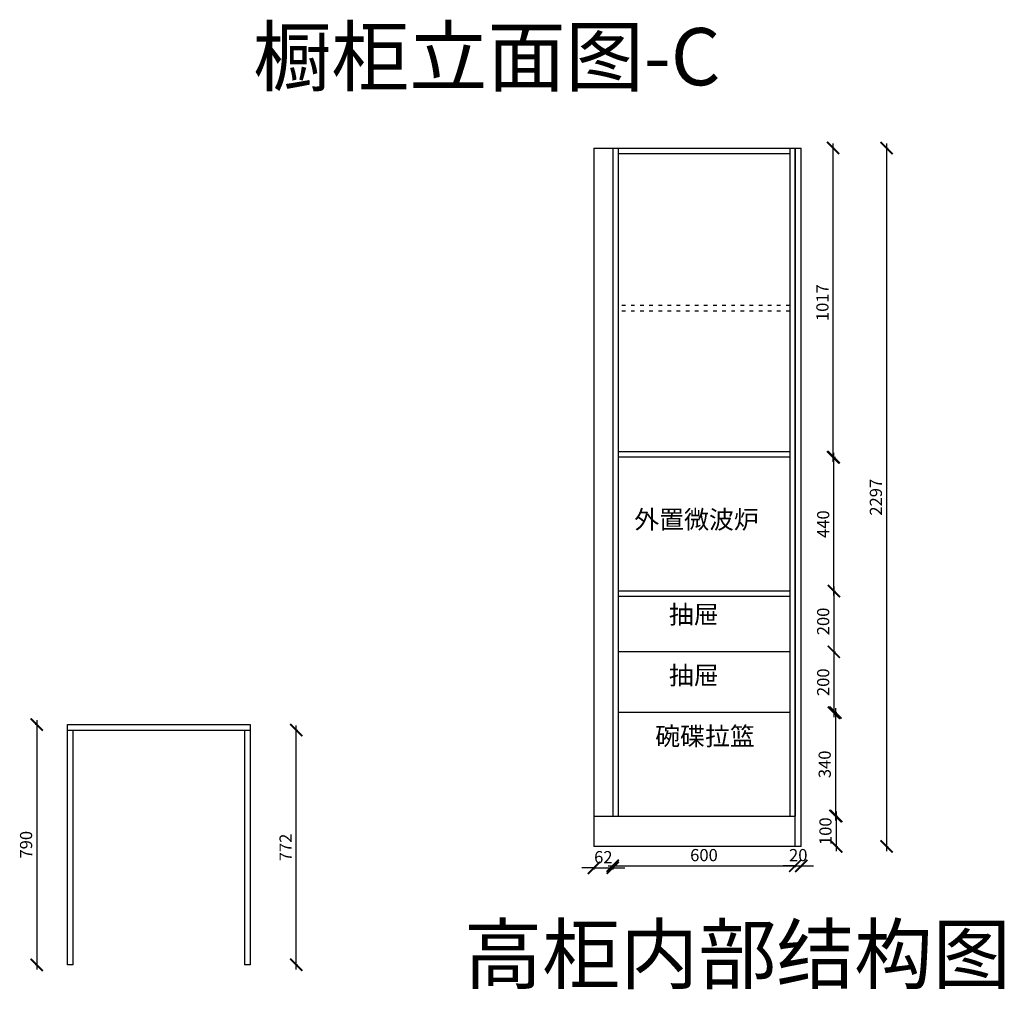
# Model space of a CAD drawing. Units: millimetres. Extents: x 212021 to 233024, y 132423 to 139130.
# Drawn here: x 229786 to 233024, y 132722 to 135911 of the extents above; entities that cross this region are included whole.
import ezdxf

# ---------------------------------------------------------------- set-up
doc = ezdxf.new("R2010")
doc.units = ezdxf.units.MM
doc.header["$PDMODE"] = 34
doc.linetypes.add('05平面图1$0$05平面图1$0$ACAD_ISO03W100', pattern=[30, 12, -18])
doc.layers.add('A-柜体', color=120, linetype='Continuous')
doc.styles.get("Standard").update_dxf_attribs({"font": 'txt', "bigfont": 'gbcbig.shx'})
doc.styles.add('图框字', font='txt')
doc.styles.add('黑体', font='simhei.ttf')
doc.dimstyles.new('亚太12', dxfattribs={"dimscale": 10, "dimtxt": 4, "dimasz": 4, "dimexe": 0.5, "dimexo": 100, "dimgap": 1, "dimtad": 1, "dimdec": 0, "dimtxsty": '图框字', "dimblk": 'ARCHTICK', "dimcen": 1, "dimdle": 1.5, "dimclre": 7, "dimclrt": 7, "dimadec": 0, "dimazin": 0, "dimtfac": 1, "dimtdec": 0, "dimtix": 1, "dimtmove": 2, "dimatfit": 3, "dimldrblk": '箭头', "dimfxl": 1.5, "dimfxlon": 1, "dimarcsym": 0})

# ---------------------------------------------------------------- blocks, each defined once
blk = doc.blocks.new('_ArchTick')
at = {"color": 0, "linetype": 'ByBlock', "const_width": 0.15}
blk.add_lwpolyline([(-0.5, -0.5), (0.5, 0.5)], dxfattribs=at)
blk = doc.blocks.new('*D129')
at = {"color": 0, "linetype": 'ByBlock', "lineweight": -2, "transparency": 16777216}
for p, q in [((231674.4, 133121.8), (231634.4, 133121.8)), ((231674.4, 133121.8), (231736.4, 133121.8)), ((231736.4, 133121.8), (231776.4, 133121.8))]:
    blk.add_line(p, q, dxfattribs=at)
at = {"color": 7, "lineweight": -2, "transparency": 16777216}
for p, q in [((231674.4, 133121.8), (231674.4, 133116.8)), ((231736.4, 133121.8), (231736.4, 133116.8))]:
    blk.add_line(p, q, dxfattribs=at)
at = {"layer": 'DEFPOINTS', "color": 0, "transparency": 16777216}
for p in [(231674.4, 133192.2), (231736.4, 133192.2), (231736.4, 133121.8)]:
    blk.add_point(p, dxfattribs=at)
at = {"color": 0, "lineweight": -2, "transparency": 16777216, "xscale": 40, "yscale": 40, "zscale": 40}
blk.add_blockref('_ArchTick', (231674.4, 133121.8), dxfattribs=at)
at = {"color": 0, "lineweight": -2, "transparency": 16777216, "xscale": 40, "yscale": 40, "zscale": 40, "rotation": 180}
blk.add_blockref('_ArchTick', (231736.4, 133121.8), dxfattribs=at)
at = {"color": 7, "transparency": 16777216, "insert": (231705.4, 133151.8), "char_height": 40, "attachment_point": 5, "style": '图框字'}
blk.add_mtext('62', dxfattribs=at)
blk = doc.blocks.new('箭头')
at = {"layer": 'A-柜体'}
h = blk.add_hatch(color=255, dxfattribs=at)
h.dxf.hatch_style = 1
h.paths.add_polyline_path([(0, 0), (-1.061, 1.061), (-1.273, 0.849), (-0.424, 0), (-1.273, -0.849), (-1.061, -1.061)])
at = {"layer": 'A-柜体', "color": 255}
for p, q in [((-1.273, 0.849), (-1.061, 1.061)), ((-1.273, -0.849), (-1.061, -1.061))]:
    blk.add_line(p, q, dxfattribs=at)
for points in [[(-1.273, -0.849), (-0.424, 0), (-1.273, 0.849)], [(-1.061, -1.061), (0, 0), (-1.061, 1.061)]]:
    blk.add_lwpolyline(points, dxfattribs=at)
blk = doc.blocks.new('*D130')
at = {"color": 0, "linetype": 'ByBlock', "lineweight": -2, "transparency": 16777216}
blk.add_line((231721.4, 133128.5), (232351.4, 133128.5), dxfattribs=at)
at = {"color": 7, "lineweight": -2, "transparency": 16777216}
for p, q in [((231736.4, 133128.5), (231736.4, 133123.5)), ((232336.4, 133128.5), (232336.4, 133123.5))]:
    blk.add_line(p, q, dxfattribs=at)
at = {"layer": 'DEFPOINTS', "color": 0, "transparency": 16777216}
for p in [(231736.4, 133192.2), (232336.4, 133192.2), (232336.4, 133128.5)]:
    blk.add_point(p, dxfattribs=at)
at = {"color": 0, "lineweight": -2, "transparency": 16777216, "xscale": 40, "yscale": 40, "zscale": 40, "rotation": 180}
blk.add_blockref('_ArchTick', (231736.4, 133128.5), dxfattribs=at)
at = {"color": 0, "lineweight": -2, "transparency": 16777216, "xscale": 40, "yscale": 40, "zscale": 40}
blk.add_blockref('_ArchTick', (232336.4, 133128.5), dxfattribs=at)
at = {"color": 7, "transparency": 16777216, "insert": (232036.4, 133158.5), "char_height": 40, "attachment_point": 5, "style": '图框字'}
blk.add_mtext('600', dxfattribs=at)
blk = doc.blocks.new('*D131')
at = {"color": 0, "linetype": 'ByBlock', "lineweight": -2, "transparency": 16777216}
blk.add_line((232636.9, 135504.2), (232636.9, 133177.2), dxfattribs=at)
at = {"color": 7, "lineweight": -2, "transparency": 16777216}
for p, q in [((232636.9, 135489.2), (232641.9, 135489.2)), ((232636.9, 133192.2), (232641.9, 133192.2))]:
    blk.add_line(p, q, dxfattribs=at)
at = {"layer": 'DEFPOINTS', "color": 0, "transparency": 16777216}
for p in [(232356.4, 135489.2), (232356.4, 133192.2), (232636.9, 133192.2)]:
    blk.add_point(p, dxfattribs=at)
at = {"color": 0, "lineweight": -2, "transparency": 16777216, "xscale": 40, "yscale": 40, "zscale": 40}
for p, rotation in [((232636.9, 135489.2), 90), ((232636.9, 133192.2), 270)]:
    blk.add_blockref('_ArchTick', p, dxfattribs=dict(at, rotation=rotation))
at = {"color": 7, "transparency": 16777216, "insert": (232606.9, 134340.7), "char_height": 40, "attachment_point": 5, "rotation": 90, "style": '图框字'}
blk.add_mtext('2297', dxfattribs=at)
blk = doc.blocks.new('*D132')
at = {"color": 0, "linetype": 'ByBlock', "lineweight": -2, "transparency": 16777216}
for p, q in [((232336.4, 133128.5), (232296.4, 133128.5)), ((232336.4, 133128.5), (232356.4, 133128.5)), ((232356.4, 133128.5), (232396.4, 133128.5))]:
    blk.add_line(p, q, dxfattribs=at)
at = {"color": 7, "lineweight": -2, "transparency": 16777216}
for p, q in [((232336.4, 133128.5), (232336.4, 133123.5)), ((232356.4, 133128.5), (232356.4, 133123.5))]:
    blk.add_line(p, q, dxfattribs=at)
at = {"layer": 'DEFPOINTS', "color": 0, "transparency": 16777216}
for p in [(232336.4, 133192.2), (232356.4, 133192.2), (232356.4, 133128.5)]:
    blk.add_point(p, dxfattribs=at)
at = {"color": 0, "lineweight": -2, "transparency": 16777216, "xscale": 40, "yscale": 40, "zscale": 40}
blk.add_blockref('_ArchTick', (232336.4, 133128.5), dxfattribs=at)
at = {"color": 0, "lineweight": -2, "transparency": 16777216, "xscale": 40, "yscale": 40, "zscale": 40, "rotation": 180}
blk.add_blockref('_ArchTick', (232356.4, 133128.5), dxfattribs=at)
at = {"color": 7, "transparency": 16777216, "insert": (232346.4, 133158.5), "char_height": 40, "attachment_point": 5, "style": '图框字'}
blk.add_mtext('20', dxfattribs=at)
blk = doc.blocks.new('*D133')
at = {"color": 0, "linetype": 'ByBlock', "lineweight": -2, "transparency": 16777216}
blk.add_line((232461.1, 134457.2), (232461.1, 135504.2), dxfattribs=at)
at = {"color": 7, "lineweight": -2, "transparency": 16777216}
for p, q in [((232461.1, 135489.2), (232466.1, 135489.2)), ((232461.1, 134472.2), (232466.1, 134472.2))]:
    blk.add_line(p, q, dxfattribs=at)
at = {"layer": 'DEFPOINTS', "color": 0, "transparency": 16777216}
for p in [(232336.4, 135489.2), (232461.1, 135489.2), (232356.4, 134472.2)]:
    blk.add_point(p, dxfattribs=at)
at = {"color": 0, "lineweight": -2, "transparency": 16777216, "xscale": 40, "yscale": 40, "zscale": 40}
for p, rotation in [((232461.1, 135489.2), 90), ((232461.1, 134472.2), 270)]:
    blk.add_blockref('_ArchTick', p, dxfattribs=dict(at, rotation=rotation))
at = {"color": 7, "transparency": 16777216, "insert": (232431.1, 134980.7), "char_height": 40, "attachment_point": 5, "rotation": 90, "style": '图框字'}
blk.add_mtext('1017', dxfattribs=at)
blk = doc.blocks.new('*D134')
at = {"color": 0, "linetype": 'ByBlock', "lineweight": -2, "transparency": 16777216}
blk.add_line((232463.6, 134017.2), (232463.6, 134487.2), dxfattribs=at)
at = {"color": 7, "lineweight": -2, "transparency": 16777216}
for p, q in [((232463.6, 134472.2), (232468.6, 134472.2)), ((232463.6, 134032.2), (232468.6, 134032.2))]:
    blk.add_line(p, q, dxfattribs=at)
at = {"layer": 'DEFPOINTS', "color": 0, "transparency": 16777216}
for p in [(232336.4, 134472.2), (232463.6, 134472.2), (232336.4, 134032.2)]:
    blk.add_point(p, dxfattribs=at)
at = {"color": 0, "lineweight": -2, "transparency": 16777216, "xscale": 40, "yscale": 40, "zscale": 40}
for p, rotation in [((232463.6, 134472.2), 90), ((232463.6, 134032.2), 270)]:
    blk.add_blockref('_ArchTick', p, dxfattribs=dict(at, rotation=rotation))
at = {"color": 7, "transparency": 16777216, "insert": (232433.6, 134252.2), "char_height": 40, "attachment_point": 5, "rotation": 90, "style": '图框字'}
blk.add_mtext('440', dxfattribs=at)
blk = doc.blocks.new('*D135')
at = {"color": 0, "linetype": 'ByBlock', "lineweight": -2, "transparency": 16777216}
blk.add_line((232463.6, 134047.2), (232463.6, 133817.2), dxfattribs=at)
at = {"color": 7, "lineweight": -2, "transparency": 16777216}
for p, q in [((232463.6, 134032.2), (232468.6, 134032.2)), ((232463.6, 133832.2), (232468.6, 133832.2))]:
    blk.add_line(p, q, dxfattribs=at)
at = {"layer": 'DEFPOINTS', "color": 0, "transparency": 16777216}
for p in [(232336.4, 134032.2), (232336.4, 133832.2), (232463.6, 133832.2)]:
    blk.add_point(p, dxfattribs=at)
at = {"color": 0, "lineweight": -2, "transparency": 16777216, "xscale": 40, "yscale": 40, "zscale": 40}
for p, rotation in [((232463.6, 134032.2), 90), ((232463.6, 133832.2), 270)]:
    blk.add_blockref('_ArchTick', p, dxfattribs=dict(at, rotation=rotation))
at = {"color": 7, "transparency": 16777216, "insert": (232433.6, 133932.2), "char_height": 40, "attachment_point": 5, "rotation": 90, "style": '图框字'}
blk.add_mtext('200', dxfattribs=at)
blk = doc.blocks.new('*D136')
at = {"color": 0, "linetype": 'ByBlock', "lineweight": -2, "transparency": 16777216}
blk.add_line((232463.6, 133847.2), (232463.6, 133617.2), dxfattribs=at)
at = {"color": 7, "lineweight": -2, "transparency": 16777216}
for p, q in [((232463.6, 133832.2), (232468.6, 133832.2)), ((232463.6, 133632.2), (232468.6, 133632.2))]:
    blk.add_line(p, q, dxfattribs=at)
at = {"layer": 'DEFPOINTS', "color": 0, "transparency": 16777216}
for p in [(232336.4, 133832.2), (232318.4, 133632.2), (232463.6, 133632.2)]:
    blk.add_point(p, dxfattribs=at)
at = {"color": 0, "lineweight": -2, "transparency": 16777216, "xscale": 40, "yscale": 40, "zscale": 40}
for p, rotation in [((232463.6, 133832.2), 90), ((232463.6, 133632.2), 270)]:
    blk.add_blockref('_ArchTick', p, dxfattribs=dict(at, rotation=rotation))
at = {"color": 7, "transparency": 16777216, "insert": (232433.6, 133732.2), "char_height": 40, "attachment_point": 5, "rotation": 90, "style": '图框字'}
blk.add_mtext('200', dxfattribs=at)
blk = doc.blocks.new('*D137')
at = {"color": 0, "linetype": 'ByBlock', "lineweight": -2, "transparency": 16777216}
blk.add_line((232468.6, 133647.2), (232468.6, 133277.2), dxfattribs=at)
at = {"color": 7, "lineweight": -2, "transparency": 16777216}
for p, q in [((232468.6, 133632.2), (232473.6, 133632.2)), ((232468.6, 133292.2), (232473.6, 133292.2))]:
    blk.add_line(p, q, dxfattribs=at)
at = {"layer": 'DEFPOINTS', "color": 0, "transparency": 16777216}
for p in [(232318.4, 133632.2), (232336.4, 133292.2), (232468.6, 133292.2)]:
    blk.add_point(p, dxfattribs=at)
at = {"color": 0, "lineweight": -2, "transparency": 16777216, "xscale": 40, "yscale": 40, "zscale": 40}
for p, rotation in [((232468.6, 133632.2), 90), ((232468.6, 133292.2), 270)]:
    blk.add_blockref('_ArchTick', p, dxfattribs=dict(at, rotation=rotation))
at = {"color": 7, "transparency": 16777216, "insert": (232438.6, 133462.2), "char_height": 40, "attachment_point": 5, "rotation": 90, "style": '图框字'}
blk.add_mtext('340', dxfattribs=at)
blk = doc.blocks.new('*D138')
at = {"color": 0, "linetype": 'ByBlock', "lineweight": -2, "transparency": 16777216}
blk.add_line((232471.1, 133307.2), (232471.1, 133177.2), dxfattribs=at)
at = {"color": 7, "lineweight": -2, "transparency": 16777216}
for p, q in [((232471.1, 133292.2), (232476.1, 133292.2)), ((232471.1, 133192.2), (232476.1, 133192.2))]:
    blk.add_line(p, q, dxfattribs=at)
at = {"layer": 'DEFPOINTS', "color": 0, "transparency": 16777216}
for p in [(232336.4, 133292.2), (232336.4, 133192.2), (232471.1, 133192.2)]:
    blk.add_point(p, dxfattribs=at)
at = {"color": 0, "lineweight": -2, "transparency": 16777216, "xscale": 40, "yscale": 40, "zscale": 40}
for p, rotation in [((232471.1, 133292.2), 90), ((232471.1, 133192.2), 270)]:
    blk.add_blockref('_ArchTick', p, dxfattribs=dict(at, rotation=rotation))
at = {"color": 7, "transparency": 16777216, "insert": (232441.1, 133242.2), "char_height": 40, "attachment_point": 5, "rotation": 90, "style": '图框字'}
blk.add_mtext('100', dxfattribs=at)
blk = doc.blocks.new('*D144')
at = {"color": 0, "linetype": 'ByBlock', "lineweight": -2, "transparency": 16777216}
blk.add_line((230695.6, 132787.8), (230695.6, 133589.8), dxfattribs=at)
at = {"color": 7, "lineweight": -2, "transparency": 16777216}
for p, q in [((230695.6, 133574.8), (230700.6, 133574.8)), ((230695.6, 132802.8), (230700.6, 132802.8))]:
    blk.add_line(p, q, dxfattribs=at)
at = {"layer": 'DEFPOINTS', "color": 0, "transparency": 16777216}
for p in [(230543.5, 133574.8), (230695.6, 133574.8), (230543.5, 132802.8)]:
    blk.add_point(p, dxfattribs=at)
at = {"color": 0, "lineweight": -2, "transparency": 16777216, "xscale": 40, "yscale": 40, "zscale": 40}
for p, rotation in [((230695.6, 133574.8), 90), ((230695.6, 132802.8), 270)]:
    blk.add_blockref('_ArchTick', p, dxfattribs=dict(at, rotation=rotation))
at = {"color": 7, "transparency": 16777216, "insert": (230665.6, 133188.8), "char_height": 40, "attachment_point": 5, "rotation": 90, "style": '图框字'}
blk.add_mtext('772', dxfattribs=at)
blk = doc.blocks.new('*D145')
at = {"color": 0, "linetype": 'ByBlock', "lineweight": -2, "transparency": 16777216}
blk.add_line((229842.2, 133607.8), (229842.2, 132787.8), dxfattribs=at)
at = {"color": 7, "lineweight": -2, "transparency": 16777216}
for p, q in [((229842.2, 133592.8), (229837.2, 133592.8)), ((229842.2, 132802.8), (229837.2, 132802.8))]:
    blk.add_line(p, q, dxfattribs=at)
at = {"layer": 'DEFPOINTS', "color": 0, "transparency": 16777216}
for p in [(229943.5, 133592.8), (229842.2, 132802.8), (229943.5, 132802.8)]:
    blk.add_point(p, dxfattribs=at)
at = {"color": 0, "lineweight": -2, "transparency": 16777216, "xscale": 40, "yscale": 40, "zscale": 40}
for p, rotation in [((229842.2, 133592.8), 90), ((229842.2, 132802.8), 270)]:
    blk.add_blockref('_ArchTick', p, dxfattribs=dict(at, rotation=rotation))
at = {"color": 7, "transparency": 16777216, "insert": (229812.2, 133197.8), "char_height": 40, "attachment_point": 5, "rotation": 90, "style": '图框字'}
blk.add_mtext('790', dxfattribs=at)

msp = doc.modelspace()

# ---------------------------------------------------------------- linework, layer by layer
at = {"color": 0}
for p, q in [((231674.4, 135489.2), (232356.4, 135489.2)), ((231674.4, 135489.2), (231674.4, 133192.2)), ((231736.4, 135489.2), (231736.4, 133292.2)), ((231754.4, 135489.2), (231754.4, 133292.2)), ((232318.4, 135489.2), (232318.4, 133292.2)), ((232336.4, 133192.2), (232336.4, 135489.2)), ((232336.4, 135489.2), (232336.4, 133292.2)), ((232356.4, 133192.2), (232356.4, 135489.2)), ((231754.4, 135471.2), (232318.4, 135471.2)), ((232336.4, 134850.2), (232336.4, 134850.2)), ((232318.4, 134490.2), (231754.4, 134490.2)), ((232336.4, 134490.2), (232336.4, 134490.2)), ((232318.4, 134472.2), (231754.4, 134472.2)), ((232336.4, 134472.2), (232336.4, 134472.2)), ((232318.4, 134032.2), (231754.4, 134032.2)), ((232318.4, 134014.2), (231754.4, 134014.2)), ((232318.4, 133832.2), (231754.4, 133832.2)), ((232318.4, 133632.2), (231754.4, 133632.2)), ((229943.5, 132802.8), (229943.5, 133592.8)), ((229943.5, 133592.8), (230543.5, 133592.8)), ((229943.5, 133574.8), (230543.5, 133574.8)), ((229961.5, 132802.8), (229961.5, 133574.8)), ((230525.5, 133574.8), (230525.5, 132802.8)), ((230543.5, 133592.8), (230543.5, 132802.8)), ((231674.4, 133292.2), (232336.4, 133292.2)), ((231674.4, 133292.2), (232336.4, 133292.2)), ((232356.4, 133192.2), (231674.4, 133192.2)), ((229961.5, 132802.8), (229943.5, 132802.8)), ((229943.5, 132802.8), (229943.5, 132802.8)), ((230543.5, 132802.8), (230525.5, 132802.8))]:
    msp.add_line(p, q, dxfattribs=at)
at = {"color": 251, "linetype": '05平面图1$0$05平面图1$0$ACAD_ISO03W100'}
for p, q in [((232318.4, 134971.2), (231754.4, 134971.2)), ((232318.4, 134953.2), (231754.4, 134953.2))]:
    msp.add_line(p, q, dxfattribs=at)

# ---------------------------------------------------------------- texts
at = {"color": 0, "linetype": 'ByBlock', "lineweight": -3, "char_height": 188.281, "width": 2185.017, "attachment_point": 1}
for s, insert in [('{\\fSimHei|b0|i0|c134|p49;\\C256;橱柜立面图-C}', (230553.7, 135883.9)), ('{\\fSimHei|b0|i0|c134|p49;\\C256;高柜内部结构图}', (231247.4, 132931.7))]:
    msp.add_mtext(s, dxfattribs=dict(at, insert=insert))
at = {"char_height": 60, "width": 786.549, "attachment_point": 1, "style": '黑体'}
for s, insert in [('外置微波炉', (231807.2, 134297.3)), ('抽屉', (231921, 133984.9)), ('抽屉', (231921, 133784.9)), ('碗碟拉篮', (231876.2, 133584.9))]:
    msp.add_mtext(s, dxfattribs=dict(at, insert=insert))

# ---------------------------------------------------------------- dimensions: what is measured, and where the dimension line sits
at = {"color": 0}
for base, p1, p2, picture, middle in [((232461.1, 135489.2), (232356.4, 134472.2), (232336.4, 135489.2), '*D133', (232431.1, 134980.7)), ((232636.9, 133192.2), (232356.4, 135489.2), (232356.4, 133192.2), '*D131', (232606.9, 134340.7)), ((232463.6, 134472.2), (232336.4, 134032.2), (232336.4, 134472.2), '*D134', (232433.6, 134252.2)), ((232463.6, 133832.2), (232336.4, 134032.2), (232336.4, 133832.2), '*D135', (232433.6, 133932.2)), ((232463.6, 133632.2), (232336.4, 133832.2), (232318.4, 133632.2), '*D136', (232433.6, 133732.2)), ((232468.6, 133292.2), (232318.4, 133632.2), (232336.4, 133292.2), '*D137', (232438.6, 133462.2)), ((229842.2, 132802.8), (229943.5, 133592.8), (229943.5, 132802.8), '*D145', (229812.2, 133197.8)), ((230695.6, 133574.8), (230543.5, 132802.8), (230543.5, 133574.8), '*D144', (230665.6, 133188.8)), ((232471.1, 133192.2), (232336.4, 133292.2), (232336.4, 133192.2), '*D138', (232441.1, 133242.2))]:
    dim = msp.add_linear_dim(base=base, p1=p1, p2=p2, angle=90, dimstyle='亚太12', dxfattribs=at)
    dim.commit()
    dim.dimension.update_dxf_attribs({"geometry": picture, "text_midpoint": middle})
for base, p1, p2, picture, middle in [((231736.4, 133121.8), (231674.4, 133192.2), (231736.4, 133192.2), '*D129', (231705.4, 133151.8)), ((232336.4, 133128.5), (231736.4, 133192.2), (232336.4, 133192.2), '*D130', (232036.4, 133158.5)), ((232356.4, 133128.5), (232336.4, 133192.2), (232356.4, 133192.2), '*D132', (232346.4, 133158.5))]:
    dim = msp.add_linear_dim(base=base, p1=p1, p2=p2, dimstyle='亚太12', dxfattribs=at)
    dim.commit()
    dim.dimension.update_dxf_attribs({"geometry": picture, "text_midpoint": middle})

doc.saveas('drawing.dxf')
